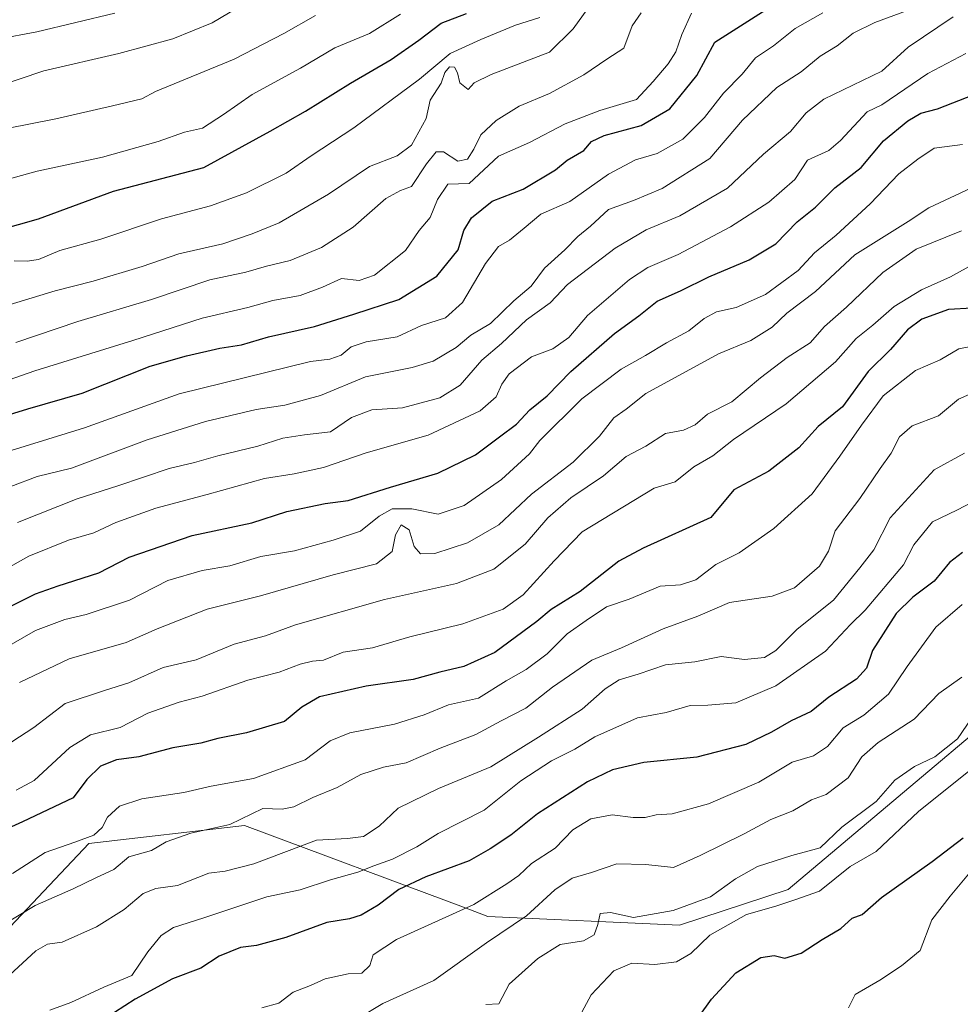
# Model space of a CAD drawing. Units: metres. Extents: x 607124 to 610562, y 4750088 to 4752455.
# Drawn here: x 610208 to 610399, y 4751442 to 4751642 of the extents above; entities that cross this region are included whole.
import ezdxf

# ---------------------------------------------------------------- set-up
doc = ezdxf.new("R2010")
doc.units = ezdxf.units.M
doc.header["$MEASUREMENT"] = 0
for name, color, linetype, lineweight in [('Arbolado forestal CxS', 92, 'Continuous', 0), ('Curva de nivel maestra', 36, 'Continuous', 30), ('Curva de nivel normal', 36, 'Continuous', 0)]:
    doc.layers.add(name, color=color, linetype=linetype, lineweight=lineweight)

# ---------------------------------------------------------------- blocks, each defined once
blk = doc.blocks.new('*U152')
at = {"layer": 'Arbolado forestal CxS', "color": 92, "linetype": 'Continuous', "lineweight": 0}
blk.add_polyline3d([(610536.43, 4751736.58, 716.06), (610540.37, 4751491.96, 646.23), (610529.74, 4751505.32, 651.46), (610514.57, 4751517.16, 657.89), (610505.26, 4751521.4, 661.42), (610496.79, 4751530.72, 670.2), (610494.24, 4751540.88, 675.82), (610494.81, 4751562.94, 684.01), (610486.17, 4751590.13, 698.74), (610465.45, 4751614.58, 720.71), (610454.43, 4751613.73, 722.92), (610443.47, 4751599.69, 720.44), (610431.56, 4751559.52, 702.18), (610429.98, 4751520.72, 682.52), (610364.06, 4751465.15, 679.16), (610341.93, 4751457.92, 680.8), (610302.88, 4751459.69, 689.75), (610298.46, 4751461.34, 692.06), (610253.35, 4751478.18, 711.6), (610221.64, 4751474.55, 716.76), (610200.98, 4751452.65, 711.24)], dxfattribs=at)
blk = doc.blocks.new('*U162')
at = {"layer": 'Arbolado forestal CxS', "color": 92, "linetype": 'Continuous', "lineweight": 0}
blk.add_polyline3d([(610540.37, 4751491.96, 646.23), (610529.74, 4751505.32, 651.46), (610514.57, 4751517.16, 657.89), (610505.26, 4751521.4, 661.42), (610496.79, 4751530.72, 670.2), (610494.24, 4751540.88, 675.82), (610494.81, 4751562.94, 684.01), (610486.17, 4751590.13, 698.74), (610465.45, 4751614.58, 720.71), (610454.43, 4751613.73, 722.92), (610443.47, 4751599.69, 720.44), (610431.56, 4751559.52, 702.18), (610429.98, 4751520.72, 682.52), (610364.06, 4751465.15, 679.16), (610341.93, 4751457.92, 680.8), (610302.88, 4751459.69, 689.75), (610298.46, 4751461.34, 692.06), (610253.35, 4751478.18, 711.6), (610221.64, 4751474.55, 716.76), (610200.98, 4751452.65, 711.24)], dxfattribs=at)
blk = doc.blocks.new('*U171')
at = {"layer": 'Arbolado forestal CxS', "color": 92, "linetype": 'Continuous', "lineweight": 0}
blk.add_polyline3d([(610540.37, 4751491.96, 646.23), (610529.74, 4751505.32, 651.46), (610514.57, 4751517.16, 657.89), (610505.26, 4751521.4, 661.42), (610496.79, 4751530.72, 670.2), (610494.24, 4751540.88, 675.82), (610494.81, 4751562.94, 684.01), (610486.17, 4751590.13, 698.74), (610465.45, 4751614.58, 720.71), (610454.43, 4751613.73, 722.92), (610443.47, 4751599.69, 720.44), (610431.56, 4751559.52, 702.18), (610429.98, 4751520.72, 682.52), (610364.06, 4751465.15, 679.16), (610341.93, 4751457.92, 680.8), (610302.88, 4751459.69, 689.75), (610298.46, 4751461.34, 692.06), (610253.35, 4751478.18, 711.6), (610221.64, 4751474.55, 716.76), (610200.98, 4751452.65, 711.24)], dxfattribs=at)
blk = doc.blocks.new('*U179')
at = {"layer": 'Curva de nivel normal', "color": 36, "linetype": 'Continuous', "lineweight": 0}
blk.add_polyline3d([(610322.02, 4751440.19, 680), (610323.91, 4751443.69, 680), (610328.55, 4751448.6, 680), (610332.24, 4751450.14, 680), (610336.93, 4751449.88, 680), (610341.31, 4751450.4, 680), (610344.25, 4751452.14, 680), (610348.11, 4751455.88, 680), (610355.59, 4751460.04, 680), (610361.55, 4751461.79, 680), (610365.42, 4751463.03, 680), (610370.41, 4751464.82, 680), (610376.67, 4751469.85, 680), (610381.96, 4751472.91, 680), (610390.56, 4751481.04, 680), (610405.94, 4751493.36, 680)], dxfattribs=at)
blk = doc.blocks.new('*U180')
at = {"layer": 'Curva de nivel normal', "color": 36, "linetype": 'Continuous', "lineweight": 0}
blk.add_polyline3d([(610402.4, 4751608.54, 740), (610392.7, 4751604, 740), (610388.48, 4751601.2, 740), (610377.62, 4751594.4, 740), (610369.64, 4751586.94, 740), (610363.77, 4751582.53, 740), (610360.77, 4751579.7, 740), (610356.43, 4751576.95, 740), (610349.85, 4751574.25, 740), (610335.05, 4751566.2, 740), (610331.05, 4751562.99, 740), (610328.53, 4751561.2, 740), (610325.64, 4751557.5, 740), (610320.27, 4751552.18, 740), (610311.8, 4751545.68, 740), (610305.11, 4751539.45, 740), (610298.77, 4751535.78, 740), (610292.1, 4751533.58, 740), (610289.22, 4751533.53, 740), (610287.92, 4751535.04, 740), (610286.89, 4751538.44, 740), (610285.23, 4751539.4, 740), (610284.09, 4751537.41, 740), (610283.45, 4751533.97, 740), (610280.24, 4751531.46, 740), (610271.43, 4751529.24, 740), (610256.64, 4751525, 740), (610245.72, 4751522.28, 740), (610235.54, 4751518.24, 740), (610229.24, 4751515.48, 740), (610217.63, 4751512.12, 740), (610207.52, 4751507.31, 740)], dxfattribs=at)
blk = doc.blocks.new('*U181')
at = {"layer": 'Curva de nivel normal', "color": 36, "linetype": 'Continuous', "lineweight": 0}
blk.add_polyline3d([(610402.1, 4751566.51, 715), (610398.77, 4751565, 715), (610394.67, 4751561.6, 715), (610389.31, 4751559.6, 715), (610386.73, 4751557.38, 715), (610385.06, 4751554.04, 715), (610382.76, 4751550.89, 715), (610378.67, 4751544.76, 715), (610373.6, 4751538.22, 715), (610372.25, 4751534.04, 715), (610370.45, 4751531.04, 715), (610365.33, 4751526.57, 715), (610360.79, 4751524.89, 715), (610352.1, 4751523.64, 715), (610345.65, 4751520.85, 715), (610338.57, 4751518.26, 715), (610330.1, 4751514.37, 715), (610324.1, 4751511.87, 715), (610316.06, 4751506.38, 715), (610310.65, 4751502.08, 715), (610305.58, 4751499.52, 715), (610300.48, 4751496.72, 715), (610293.2, 4751493.95, 715), (610286.28, 4751490.97, 715), (610281.64, 4751490.1, 715), (610277.06, 4751488.57, 715), (610272.19, 4751485.95, 715), (610267.28, 4751483.92, 715), (610263.39, 4751482.01, 715), (610261, 4751481.49, 715), (610257.1, 4751481.66, 715), (610250.33, 4751478.42, 715), (610242.43, 4751476.62, 715), (610237.43, 4751474.88, 715), (610234.43, 4751473.12, 715), (610229.77, 4751471.81, 715), (610226.77, 4751469.21, 715), (610223.1, 4751467.57, 715), (610218.43, 4751465.31, 715), (610210.71, 4751461.9, 715), (610200.22, 4751455.61, 715)], dxfattribs=at)
blk = doc.blocks.new('*U184')
at = {"layer": 'Curva de nivel normal', "color": 36, "linetype": 'Continuous', "lineweight": 0}
blk.add_polyline3d([(610198.47, 4751582.13, 790), (610214.81, 4751587.09, 790), (610222.53, 4751589.08, 790), (610232.49, 4751592.07, 790), (610240, 4751594.62, 790), (610248.97, 4751596.63, 790), (610254.9, 4751598.7, 790), (610260.43, 4751600.92, 790), (610270.43, 4751606.8, 790), (610278.77, 4751612.39, 790), (610284.42, 4751614.58, 790), (610287.37, 4751616.73, 790), (610290.31, 4751622.18, 790), (610291.17, 4751625.91, 790), (610293.41, 4751629.38, 790), (610294.14, 4751631.57, 790), (610295.09, 4751632.67, 790), (610296.1, 4751632.62, 790), (610296.69, 4751631.51, 790), (610297.18, 4751629.46, 790), (610298.88, 4751628.11, 790), (610300.11, 4751629.44, 790), (610303.6, 4751631.14, 790), (610315.43, 4751635.71, 790), (610320.29, 4751640.47, 790), (610326.6, 4751649.27, 790)], dxfattribs=at)
blk = doc.blocks.new('*U185')
at = {"layer": 'Curva de nivel normal', "color": 36, "linetype": 'Continuous', "lineweight": 0}
blk.add_polyline3d([(610206.86, 4751485.42, 730), (610210.52, 4751487.34, 730), (610217.79, 4751494.1, 730), (610222, 4751496.66, 730), (610228.03, 4751498.13, 730), (610233.66, 4751501.08, 730), (610240.07, 4751503.28, 730), (610244.76, 4751504.52, 730), (610254.01, 4751507.77, 730), (610260.41, 4751509.42, 730), (610264.7, 4751511.07, 730), (610267.17, 4751511.66, 730), (610269.45, 4751511.85, 730), (610273.47, 4751513.51, 730), (610279.42, 4751514.4, 730), (610287, 4751516.61, 730), (610297.81, 4751519.25, 730), (610305.99, 4751522.28, 730), (610310.1, 4751525.16, 730), (610316.43, 4751532.07, 730), (610322.1, 4751538.03, 730), (610336.77, 4751546.92, 730), (610341.04, 4751548.16, 730), (610344.85, 4751551.25, 730), (610348.7, 4751553.48, 730), (610352.9, 4751556.8, 730), (610363.65, 4751564.06, 730), (610373.69, 4751572.63, 730), (610377.89, 4751577.36, 730), (610381.27, 4751580.11, 730), (610385.66, 4751583.9, 730), (610391.19, 4751587.26, 730), (610397.14, 4751589.92, 730), (610402.16, 4751592.74, 730)], dxfattribs=at)
blk = doc.blocks.new('*U188')
at = {"layer": 'Curva de nivel normal', "color": 36, "linetype": 'Continuous', "lineweight": 0}
blk.add_polyline3d([(610388.13, 4751644.12, 765), (610381.69, 4751641.75, 765), (610377.27, 4751639.56, 765), (610374.03, 4751636.97, 765), (610370.6, 4751634.86, 765), (610366.68, 4751631.69, 765), (610361.77, 4751628.51, 765), (610354.77, 4751621.81, 765), (610348.1, 4751614.06, 765), (610338.38, 4751607.89, 765), (610332.57, 4751605.48, 765), (610327.48, 4751603.63, 765), (610323.82, 4751600.23, 765), (610321.2, 4751598.12, 765), (610318.56, 4751595.4, 765), (610314.41, 4751591.69, 765), (610311.7, 4751588.04, 765), (610308.16, 4751585.04, 765), (610303.45, 4751580.46, 765), (610299.47, 4751578.03, 765), (610296.44, 4751575.56, 765), (610291.77, 4751572.78, 765), (610287.5, 4751571.48, 765), (610277.97, 4751569.56, 765), (610268.85, 4751565.79, 765), (610261.58, 4751563.8, 765), (610255.74, 4751562.92, 765), (610245.43, 4751560.49, 765), (610233.52, 4751556.72, 765), (610218.09, 4751550.99, 765), (610211.11, 4751549.26, 765), (610205.79, 4751547.24, 765)], dxfattribs=at)
blk = doc.blocks.new('*U189')
at = {"layer": 'Curva de nivel normal', "color": 36, "linetype": 'Continuous', "lineweight": 0}
blk.add_polyline3d([(610376.36, 4751441.03, 670), (610377.71, 4751443.79, 670), (610382.69, 4751446.72, 670), (610387.16, 4751449.63, 670), (610390.94, 4751452.73, 670), (610393.28, 4751459.01, 670), (610397.05, 4751463.81, 670), (610400.77, 4751468.29, 670)], dxfattribs=at)
blk = doc.blocks.new('*U191')
at = {"layer": 'Curva de nivel normal', "color": 36, "linetype": 'Continuous', "lineweight": 0}
blk.add_polyline3d([(610302.5, 4751441.72, 685), (610305.13, 4751441.9, 685), (610307.25, 4751445.86, 685), (610313.09, 4751451.1, 685), (610317.6, 4751453.98, 685), (610322.36, 4751454.68, 685), (610324.53, 4751455.92, 685), (610325.3, 4751458.01, 685), (610325.79, 4751460.28, 685), (610327.86, 4751460.46, 685), (610332.53, 4751459.48, 685), (610340.64, 4751460.88, 685), (610348.27, 4751463.67, 685), (610353.34, 4751467.34, 685), (610357.83, 4751469.85, 685), (610364.77, 4751472.06, 685), (610370.56, 4751473.67, 685), (610374.95, 4751477.86, 685), (610381.95, 4751483.11, 685), (610385.8, 4751487.44, 685), (610389.78, 4751490.24, 685), (610393.93, 4751492.18, 685), (610398.54, 4751495.86, 685), (610401.44, 4751500.11, 685)], dxfattribs=at)
blk = doc.blocks.new('*U192')
at = {"layer": 'Curva de nivel normal', "color": 36, "linetype": 'Continuous', "lineweight": 0}
blk.add_polyline3d([(610399.48, 4751523.22, 695), (610394.14, 4751518.57, 695), (610388.3, 4751510.59, 695), (610384.5, 4751504.96, 695), (610379.43, 4751500.66, 695), (610375.23, 4751498.06, 695), (610372.04, 4751494.27, 695), (610369.2, 4751492.35, 695), (610364.84, 4751491.06, 695), (610358.1, 4751487.04, 695), (610347.86, 4751482.58, 695), (610340.45, 4751480.6, 695), (610337.15, 4751480.4, 695), (610334.92, 4751479.84, 695), (610332.48, 4751479.8, 695), (610328.22, 4751480.4, 695), (610323.84, 4751479.55, 695), (610320.23, 4751477.31, 695), (610316.61, 4751473.55, 695), (610311.8, 4751470.47, 695), (610309.22, 4751468.02, 695), (610306.8, 4751466.32, 695), (610300.06, 4751462.11, 695), (610284.3, 4751454.97, 695), (610279.53, 4751451.83, 695), (610278.84, 4751449.68, 695), (610277.23, 4751448.12, 695), (610274.47, 4751447.98, 695), (610269.77, 4751447, 695), (610266.77, 4751445.62, 695), (610263.29, 4751444.24, 695), (610260.36, 4751442, 695), (610256.89, 4751441.08, 695)], dxfattribs=at)
blk = doc.blocks.new('*U193')
at = {"layer": 'Curva de nivel normal', "color": 36, "linetype": 'Continuous', "lineweight": 0}
blk.add_polyline3d([(610397.63, 4751642.87, 760), (610388.48, 4751636.74, 760), (610383.1, 4751631.82, 760), (610371.3, 4751626.1, 760), (610367.74, 4751623.33, 760), (610364.54, 4751619.5, 760), (610359, 4751614.91, 760), (610351.7, 4751608.02, 760), (610342.02, 4751602.38, 760), (610335.12, 4751599.48, 760), (610328.83, 4751595.76, 760), (610319.1, 4751588.38, 760), (610315.6, 4751584.64, 760), (610310.74, 4751581.15, 760), (610305.65, 4751576.38, 760), (610301.71, 4751572.95, 760), (610297.24, 4751567.9, 760), (610293.1, 4751565.28, 760), (610285.51, 4751563.23, 760), (610279.25, 4751562.83, 760), (610275.12, 4751561.27, 760), (610270.83, 4751558.4, 760), (610265.57, 4751557.76, 760), (610261.13, 4751557.07, 760), (610256.05, 4751555.43, 760), (610247.89, 4751553.5, 760), (610243.16, 4751552.12, 760), (610238.04, 4751550.91, 760), (610227.55, 4751547.38, 760), (610219.29, 4751544.74, 760), (610207.1, 4751539.9, 760)], dxfattribs=at)
blk = doc.blocks.new('*U197')
at = {"layer": 'Curva de nivel normal', "color": 36, "linetype": 'Continuous', "lineweight": 0}
blk.add_polyline3d([(610201.5, 4751567.59, 780), (610210.64, 4751570.82, 780), (610230.63, 4751576.96, 780), (610244.72, 4751581.52, 780), (610254.02, 4751583.67, 780), (610259.1, 4751585.09, 780), (610264.71, 4751586.15, 780), (610269.21, 4751587.85, 780), (610273.13, 4751589.61, 780), (610276.69, 4751589.18, 780), (610279.85, 4751590.27, 780), (610286.15, 4751595.3, 780), (610288.9, 4751599.38, 780), (610291.16, 4751602.04, 780), (610292.63, 4751605.71, 780), (610294.78, 4751608.8, 780), (610299.1, 4751608.96, 780), (610305.1, 4751614.5, 780), (610311.4, 4751617.31, 780), (610318.64, 4751621.07, 780), (610325.72, 4751623.78, 780), (610333.16, 4751626.07, 780), (610336.54, 4751629.71, 780), (610339.65, 4751633.33, 780), (610341.18, 4751635.78, 780), (610342.39, 4751639.31, 780), (610344.34, 4751643.6, 780)], dxfattribs=at)
blk = doc.blocks.new('*U198')
at = {"layer": 'Curva de nivel normal', "color": 36, "linetype": 'Continuous', "lineweight": 0}
blk.add_polyline3d([(610204.1, 4751514.03, 745), (610210.77, 4751517.91, 745), (610216.77, 4751520.16, 745), (610221.1, 4751521.14, 745), (610229.94, 4751524.1, 745), (610237.77, 4751528.08, 745), (610244.76, 4751530.11, 745), (610250.35, 4751531.06, 745), (610256.67, 4751532.95, 745), (610263.5, 4751534.11, 745), (610271.4, 4751536.33, 745), (610276.94, 4751538.16, 745), (610280.8, 4751541.22, 745), (610283.44, 4751542.67, 745), (610287.43, 4751542.67, 745), (610292.77, 4751541.62, 745), (610298.1, 4751543.38, 745), (610305.7, 4751548.63, 745), (610311.36, 4751553.86, 745), (610313.49, 4751556.62, 745), (610322.07, 4751565.08, 745), (610330.07, 4751571.12, 745), (610334.99, 4751573.93, 745), (610339.25, 4751576.5, 745), (610343.8, 4751578.92, 745), (610346.94, 4751581.48, 745), (610349.43, 4751582.79, 745), (610353.44, 4751583.72, 745), (610359.45, 4751586.34, 745), (610366.07, 4751591.2, 745), (610369.43, 4751594.81, 745), (610373.8, 4751598.43, 745), (610380.74, 4751604.81, 745), (610386.57, 4751610.9, 745), (610390.46, 4751613.87, 745), (610393.81, 4751616.13, 745), (610399.54, 4751616.85, 745)], dxfattribs=at)
blk = doc.blocks.new('*U199')
at = {"layer": 'Curva de nivel normal', "color": 36, "linetype": 'Continuous', "lineweight": 0}
blk.add_polyline3d([(610200.23, 4751527.92, 755), (610209.46, 4751533.06, 755), (610217.52, 4751536.33, 755), (610222.7, 4751537.78, 755), (610227.18, 4751539.9, 755), (610235.29, 4751542.83, 755), (610245.77, 4751545.59, 755), (610257.43, 4751548.88, 755), (610263.43, 4751549.8, 755), (610269.43, 4751551.13, 755), (610278.1, 4751554.06, 755), (610290.77, 4751557.7, 755), (610301.37, 4751562.66, 755), (610304.6, 4751565.48, 755), (610305.72, 4751568.09, 755), (610307.25, 4751570.16, 755), (610311.76, 4751573.66, 755), (610316.14, 4751575.29, 755), (610319.36, 4751577.56, 755), (610323.2, 4751582.07, 755), (610331.77, 4751589.4, 755), (610335.46, 4751591.81, 755), (610341.66, 4751594.5, 755), (610352.32, 4751600.1, 755), (610360.1, 4751605.15, 755), (610365.42, 4751609.75, 755), (610368.01, 4751613.7, 755), (610372.33, 4751615.68, 755), (610374.72, 4751617.7, 755), (610380.12, 4751623.51, 755), (610383.1, 4751624.94, 755), (610392.51, 4751631.36, 755), (610400.24, 4751635.43, 755)], dxfattribs=at)
blk = doc.blocks.new('*U201')
at = {"layer": 'Curva de nivel normal', "color": 36, "linetype": 'Continuous', "lineweight": 0}
blk.add_polyline3d([(610205.85, 4751554.57, 770), (610220.74, 4751559.15, 770), (610240.06, 4751566.12, 770), (610266.77, 4751572.68, 770), (610270.75, 4751573.16, 770), (610273.02, 4751573.97, 770), (610275.08, 4751575.68, 770), (610278.1, 4751576.69, 770), (610284.43, 4751577.69, 770), (610289.39, 4751580.03, 770), (610294.27, 4751581.56, 770), (610297.72, 4751584.68, 770), (610302.43, 4751592.64, 770), (610305.1, 4751596.12, 770), (610307.32, 4751597.4, 770), (610310.32, 4751599.83, 770), (610313.66, 4751602.69, 770), (610319.61, 4751605.29, 770), (610327.46, 4751610.85, 770), (610332.94, 4751613.75, 770), (610337.4, 4751615.04, 770), (610342.63, 4751617.94, 770), (610347.02, 4751622.35, 770), (610350.9, 4751627.36, 770), (610354.72, 4751631.22, 770), (610357.43, 4751634.56, 770), (610361.1, 4751636.95, 770), (610365.51, 4751640.49, 770), (610371.08, 4751643.67, 770)], dxfattribs=at)
blk = doc.blocks.new('*U203')
at = {"layer": 'Curva de nivel normal', "color": 36, "linetype": 'Continuous', "lineweight": 0}
blk.add_polyline3d([(610401.63, 4751544.12, 705), (610398.43, 4751542.44, 705), (610393.43, 4751540.06, 705), (610389.65, 4751535.37, 705), (610387.53, 4751531.25, 705), (610379.7, 4751522.04, 705), (610376.76, 4751519.12, 705), (610371.68, 4751513.69, 705), (610361.53, 4751506.63, 705), (610353.37, 4751503.2, 705), (610347.68, 4751502.67, 705), (610344.09, 4751502.66, 705), (610339.24, 4751501.18, 705), (610333.35, 4751500.11, 705), (610324.72, 4751496.28, 705), (610320.62, 4751493.74, 705), (610315.86, 4751491.38, 705), (610309.61, 4751487.26, 705), (610302.18, 4751481.31, 705), (610292.77, 4751476.54, 705), (610288.43, 4751473.86, 705), (610283.49, 4751471.35, 705), (610279.66, 4751469.98, 705), (610276.42, 4751468.67, 705), (610270.83, 4751467.14, 705), (610264.7, 4751465.08, 705), (610257.87, 4751463.66, 705), (610245.1, 4751459.42, 705), (610238.88, 4751457.41, 705), (610236.35, 4751455.78, 705), (610233.66, 4751452.48, 705), (610230.39, 4751447.68, 705), (610224.73, 4751445.25, 705), (610217.99, 4751442.12, 705), (610213.69, 4751440.59, 705)], dxfattribs=at)
blk = doc.blocks.new('*U204')
at = {"layer": 'Curva de nivel normal', "color": 36, "linetype": 'Continuous', "lineweight": 0}
blk.add_polyline3d([(610206.1, 4751468.42, 720), (610212.77, 4751472.7, 720), (610218.77, 4751474.79, 720), (610222.67, 4751476.25, 720), (610224.37, 4751477.82, 720), (610225.44, 4751479.87, 720), (610227.87, 4751482.14, 720), (610232.42, 4751483.62, 720), (610241.02, 4751484.94, 720), (610246.57, 4751486.18, 720), (610255.19, 4751487.78, 720), (610265.68, 4751491.6, 720), (610270.77, 4751495.46, 720), (610274.77, 4751497.09, 720), (610283.92, 4751498.8, 720), (610289.94, 4751500.74, 720), (610294.86, 4751502.75, 720), (610301, 4751504.14, 720), (610306.66, 4751507.65, 720), (610310.69, 4751509.99, 720), (610315, 4751513.17, 720), (610319.05, 4751517.25, 720), (610322.89, 4751519.96, 720), (610327.05, 4751522.7, 720), (610331.7, 4751524.32, 720), (610337.96, 4751526.92, 720), (610342.16, 4751527.21, 720), (610345.22, 4751528.24, 720), (610349.34, 4751531.32, 720), (610354.07, 4751533.7, 720), (610361.12, 4751538.71, 720), (610368.92, 4751545.71, 720), (610374.55, 4751553.38, 720), (610379.01, 4751559.71, 720), (610383.37, 4751565.71, 720), (610390.01, 4751570.88, 720), (610395.02, 4751573.06, 720), (610398.82, 4751575.27, 720), (610401.25, 4751575.75, 720)], dxfattribs=at)
blk = doc.blocks.new('*U205')
at = {"layer": 'Curva de nivel normal', "color": 36, "linetype": 'Continuous', "lineweight": 0}
blk.add_polyline3d([(610276.58, 4751438.98, 690), (610281.51, 4751441.92, 690), (610291.92, 4751446.62, 690), (610302.6, 4751454.33, 690), (610310.77, 4751459.81, 690), (610316.57, 4751465.07, 690), (610320.09, 4751467.5, 690), (610323.98, 4751468.64, 690), (610329.2, 4751470.36, 690), (610335.1, 4751470.24, 690), (610340.73, 4751469.63, 690), (610346.16, 4751472.11, 690), (610355.08, 4751476.5, 690), (610360.5, 4751479.42, 690), (610364.98, 4751481.15, 690), (610368.78, 4751483.41, 690), (610371.79, 4751484.48, 690), (610376.29, 4751487.88, 690), (610379.06, 4751492.15, 690), (610382.36, 4751495.12, 690), (610389.74, 4751499.86, 690), (610394.72, 4751505.07, 690), (610399.45, 4751508.37, 690)], dxfattribs=at)
blk = doc.blocks.new('*U208')
at = {"layer": 'Curva de nivel normal', "color": 36, "linetype": 'Continuous', "lineweight": 0}
blk.add_polyline3d([(610195.6, 4751488.5, 735), (610210.43, 4751498.16, 735), (610216.84, 4751503.06, 735), (610224.84, 4751505.7, 735), (610229.77, 4751507.22, 735), (610236.77, 4751510.34, 735), (610243.51, 4751511.93, 735), (610251.22, 4751515.1, 735), (610257.61, 4751516.81, 735), (610263.76, 4751519.04, 735), (610281.86, 4751524.24, 735), (610296.52, 4751527.47, 735), (610304.09, 4751530.37, 735), (610310.52, 4751535.52, 735), (610315.1, 4751540.83, 735), (610319.77, 4751544.94, 735), (610326.43, 4751549.42, 735), (610331.1, 4751553.32, 735), (610335.1, 4751555.44, 735), (610339.1, 4751558.04, 735), (610342.77, 4751558.68, 735), (610345.1, 4751559.79, 735), (610347.66, 4751561.97, 735), (610352.58, 4751564.45, 735), (610358.4, 4751569.38, 735), (610363.86, 4751573.49, 735), (610368.56, 4751576.52, 735), (610371.43, 4751579.79, 735), (610375.92, 4751583.74, 735), (610383.33, 4751590.84, 735), (610390.09, 4751595.55, 735), (610399.36, 4751599.3, 735)], dxfattribs=at)
blk = doc.blocks.new('*U210')
at = {"layer": 'Curva de nivel normal', "color": 36, "linetype": 'Continuous', "lineweight": 0}
blk.add_polyline3d([(610334.14, 4751643.7, 785), (610332.32, 4751641.02, 785), (610330.62, 4751636.47, 785), (610327.1, 4751634.29, 785), (610322.43, 4751631.06, 785), (610315.43, 4751627.3, 785), (610309.3, 4751624.72, 785), (610304.59, 4751621.78, 785), (610301.48, 4751618.86, 785), (610300.08, 4751615.91, 785), (610298.74, 4751613.9, 785), (610296.76, 4751613.52, 785), (610293.84, 4751615.4, 785), (610292.38, 4751615.42, 785), (610290.4, 4751612.96, 785), (610287.36, 4751608.35, 785), (610285.09, 4751607.51, 785), (610282.1, 4751605.91, 785), (610275.46, 4751600.05, 785), (610269.06, 4751595.94, 785), (610262.67, 4751593.28, 785), (610257.85, 4751592.12, 785), (610253.59, 4751590.91, 785), (610246.28, 4751589.32, 785), (610234.43, 4751585.33, 785), (610219.44, 4751580.87, 785), (610206.79, 4751576.56, 785)], dxfattribs=at)
blk = doc.blocks.new('*U212')
at = {"layer": 'Curva de nivel normal', "color": 36, "linetype": 'Continuous', "lineweight": 0}
blk.add_polyline3d([(610399.95, 4751554.02, 710), (610393.81, 4751550.61, 710), (610384.83, 4751540.84, 710), (610381.52, 4751534.36, 710), (610378.67, 4751530.64, 710), (610373.29, 4751524.09, 710), (610365.9, 4751518.2, 710), (610361.56, 4751513.86, 710), (610359.25, 4751512.42, 710), (610355.14, 4751511.99, 710), (610350.43, 4751512.6, 710), (610345.02, 4751511.55, 710), (610339.1, 4751510.89, 710), (610333.49, 4751509.04, 710), (610329.65, 4751507.89, 710), (610326.82, 4751506, 710), (610322.1, 4751501.88, 710), (610313.24, 4751496.2, 710), (610303.52, 4751490.15, 710), (610292.84, 4751485.71, 710), (610284.64, 4751481.71, 710), (610280.75, 4751478.04, 710), (610277.55, 4751475.96, 710), (610274.32, 4751475.54, 710), (610268.02, 4751475.21, 710), (610255.27, 4751470.38, 710), (610249.43, 4751468.9, 710), (610246.1, 4751468.47, 710), (610239.72, 4751465.96, 710), (610235.27, 4751465.34, 710), (610232.72, 4751464.38, 710), (610228.88, 4751461.12, 710), (610223.23, 4751457.59, 710), (610216.25, 4751454.46, 710), (610213.21, 4751454.03, 710), (610210.85, 4751452.64, 710), (610205.49, 4751447.73, 710)], dxfattribs=at)
blk = doc.blocks.new('*U215')
at = {"layer": 'Curva de nivel maestra', "color": 36, "linetype": 'Continuous', "lineweight": 30}
blk.add_polyline3d([(610342.92, 4751435.18, 675), (610348.47, 4751442.82, 675), (610353.37, 4751448.18, 675), (610358.46, 4751451.29, 675), (610361.2, 4751451.7, 675), (610363.36, 4751451.16, 675), (610366.71, 4751452.17, 675), (610371, 4751455.01, 675), (610374.77, 4751457.19, 675), (610377.1, 4751459.32, 675), (610379.1, 4751460.08, 675), (610383.09, 4751463.53, 675), (610393.4, 4751470.84, 675), (610399.66, 4751475.71, 675)], dxfattribs=at)
blk = doc.blocks.new('*U218')
at = {"layer": 'Curva de nivel maestra', "color": 36, "linetype": 'Continuous', "lineweight": 30}
blk.add_polyline3d([(610399.52, 4751533.8, 700), (610396.88, 4751531.78, 700), (610393.78, 4751527.98, 700), (610389.43, 4751524.72, 700), (610386.07, 4751521.35, 700), (610381.25, 4751513.85, 700), (610380.02, 4751510.26, 700), (610377.98, 4751507.97, 700), (610372.36, 4751504.34, 700), (610368.73, 4751501.38, 700), (610364.68, 4751499.54, 700), (610360.66, 4751497.17, 700), (610355.43, 4751494.72, 700), (610345.43, 4751492.11, 700), (610334.65, 4751491.04, 700), (610328.29, 4751489.54, 700), (610323.17, 4751487.07, 700), (610312.99, 4751480.56, 700), (610307.59, 4751476.21, 700), (610303.39, 4751473.44, 700), (610299.11, 4751470.97, 700), (610290.3, 4751467.75, 700), (610284.78, 4751465.14, 700), (610280.54, 4751461.99, 700), (610277.13, 4751459.94, 700), (610274.72, 4751459.2, 700), (610270.1, 4751458.46, 700), (610261.77, 4751455.41, 700), (610255.76, 4751453.79, 700), (610252.53, 4751453.33, 700), (610248.22, 4751451.58, 700), (610244.49, 4751449.14, 700), (610238.7, 4751447, 700), (610231.09, 4751442.82, 700), (610220.56, 4751436.01, 700)], dxfattribs=at)
blk = doc.blocks.new('*U219')
at = {"layer": 'Curva de nivel maestra', "color": 36, "linetype": 'Continuous', "lineweight": 30}
blk.add_polyline3d([(610193.16, 4751558.07, 775), (610209.24, 4751563.08, 775), (610220.3, 4751566.24, 775), (610234.12, 4751571.73, 775), (610241.54, 4751573.83, 775), (610248.32, 4751575.43, 775), (610252.73, 4751576.06, 775), (610258.21, 4751577.7, 775), (610267.59, 4751579.8, 775), (610275.64, 4751582.3, 775), (610284.77, 4751585.32, 775), (610292.5, 4751590.06, 775), (610296.83, 4751595.41, 775), (610298.03, 4751599.36, 775), (610299.57, 4751601.96, 775), (610303.77, 4751605.32, 775), (610310.1, 4751607.77, 775), (610316.68, 4751611.72, 775), (610319.08, 4751613.69, 775), (610322.43, 4751615.64, 775), (610324, 4751617.49, 775), (610326.58, 4751618.73, 775), (610334.1, 4751620.73, 775), (610339.93, 4751624.13, 775), (610345.43, 4751630.92, 775), (610349.1, 4751637.71, 775), (610362.57, 4751646.36, 775)], dxfattribs=at)
blk = doc.blocks.new('*U222')
at = {"layer": 'Curva de nivel maestra', "color": 36, "linetype": 'Continuous', "lineweight": 30}
blk.add_polyline3d([(610401.54, 4751583.53, 725), (610396.72, 4751583.26, 725), (610391.29, 4751581.31, 725), (610388.36, 4751579.13, 725), (610384.92, 4751575.15, 725), (610380.35, 4751570.68, 725), (610375.1, 4751563.49, 725), (610370.17, 4751559.43, 725), (610366.2, 4751555.12, 725), (610360.1, 4751550.34, 725), (610352.99, 4751546.53, 725), (610348.32, 4751540.93, 725), (610334.54, 4751534.69, 725), (610329.57, 4751532.05, 725), (610321.71, 4751525.86, 725), (610315.77, 4751522.21, 725), (610312.9, 4751519.73, 725), (610304.3, 4751513.44, 725), (610297.98, 4751510.58, 725), (610293.12, 4751509.45, 725), (610287.72, 4751507.9, 725), (610278.13, 4751506.54, 725), (610268.62, 4751504.38, 725), (610265.02, 4751502.32, 725), (610261.47, 4751499.4, 725), (610253.73, 4751497.04, 725), (610247.92, 4751495.9, 725), (610244.47, 4751494.97, 725), (610238.78, 4751494.01, 725), (610231.81, 4751492.19, 725), (610227.26, 4751491.54, 725), (610224, 4751490.29, 725), (610221.24, 4751487.53, 725), (610218.49, 4751483.82, 725), (610208.16, 4751478.92, 725), (610199.28, 4751474.95, 725)], dxfattribs=at)
blk = doc.blocks.new('*U223')
at = {"layer": 'Curva de nivel maestra', "color": 36, "linetype": 'Continuous', "lineweight": 30}
blk.add_polyline3d([(610206.05, 4751522.99, 750), (610210.76, 4751525.35, 750), (610215.43, 4751527.03, 750), (610223.71, 4751529.62, 750), (610229.89, 4751532.84, 750), (610242.72, 4751537.24, 750), (610254.81, 4751539.82, 750), (610261.94, 4751542.14, 750), (610269.77, 4751543.76, 750), (610274.46, 4751544.41, 750), (610283.11, 4751547.12, 750), (610292.75, 4751549.97, 750), (610300.42, 4751553.71, 750), (610305.26, 4751557.38, 750), (610308.76, 4751559.92, 750), (610311.42, 4751562.84, 750), (610314.99, 4751565.73, 750), (610319.8, 4751570.66, 750), (610328.69, 4751578.38, 750), (610333.66, 4751581.98, 750), (610337.38, 4751584.98, 750), (610342.16, 4751587.06, 750), (610347.93, 4751589.95, 750), (610356.1, 4751593.4, 750), (610361.53, 4751596.64, 750), (610365.89, 4751601.12, 750), (610369.59, 4751604.14, 750), (610373.55, 4751608.09, 750), (610378.91, 4751612.18, 750), (610383.47, 4751617.62, 750), (610388.43, 4751621.73, 750), (610391.1, 4751623.25, 750), (610394.43, 4751624.14, 750), (610401.91, 4751627.07, 750)], dxfattribs=at)

msp = doc.modelspace()

# ---------------------------------------------------------------- linework, layer by layer
at = {"layer": 'Arbolado forestal CxS', "color": 92, "linetype": 'Continuous', "lineweight": 0}
msp.add_polyline3d([(610200.98, 4751452.65, 711.24), (610221.64, 4751474.55, 716.76), (610253.35, 4751478.18, 711.6), (610298.46, 4751461.34, 692.06), (610302.88, 4751459.69, 689.75), (610341.93, 4751457.92, 680.8), (610364.06, 4751465.15, 679.16), (610429.98, 4751520.72, 682.52)], dxfattribs=at)
at = {"layer": 'Curva de nivel maestra', "color": 36, "linetype": 'Continuous', "lineweight": 30}
msp.add_polyline3d([(610182.84, 4751593.68, 800), (610211.41, 4751601.76, 800), (610226.7, 4751607.4, 800), (610245.1, 4751612.18, 800), (610258.56, 4751619.61, 800), (610265.78, 4751623.65, 800), (610274.92, 4751629.36, 800), (610283.21, 4751634.2, 800), (610288.88, 4751638.11, 800), (610293.38, 4751641.59, 800), (610298.55, 4751643.56, 800)], dxfattribs=at)
at = {"layer": 'Curva de nivel normal', "color": 36, "linetype": 'Continuous', "lineweight": 0}
for points in [[(610202.55, 4751628.59, 815), (610212.46, 4751631.88, 815), (610227.77, 4751635.42, 815), (610238.77, 4751638.39, 815), (610246.77, 4751641.63, 815), (610253.77, 4751645.81, 815)], [(610194.94, 4751618.15, 810), (610214.96, 4751622.14, 810), (610226.5, 4751624.75, 810), (610232.43, 4751626.19, 810), (610235.24, 4751627.71, 810), (610251.22, 4751634.23, 810), (610261.34, 4751639.51, 810), (610267.8, 4751643.13, 810)], [(610203.07, 4751638.35, 820), (610211.05, 4751639.84, 820), (610226.98, 4751643.62, 820)], [(610204.77, 4751609.66, 805), (610211.1, 4751611.45, 805), (610224.43, 4751614.32, 805), (610235.77, 4751617.52, 805), (610241.12, 4751619.41, 805), (610244.79, 4751620.21, 805), (610249.1, 4751622.98, 805), (610254.93, 4751627.09, 805), (610264.73, 4751632.41, 805), (610271.77, 4751636.55, 805), (610278.77, 4751639.51, 805), (610285.1, 4751643.41, 805)], [(610206.43, 4751593.21, 795), (610209.1, 4751593.12, 795), (610211.43, 4751593.48, 795), (610215.77, 4751595.29, 795), (610224.1, 4751597.63, 795), (610236.43, 4751601.77, 795), (610246.43, 4751604.39, 795), (610253.77, 4751607.07, 795), (610261.81, 4751611.06, 795), (610266.95, 4751614.57, 795), (610275.62, 4751620.28, 795), (610288.96, 4751630.16, 795), (610295.24, 4751635.42, 795), (610301.5, 4751638.28, 795), (610308.54, 4751641.19, 795), (610313.46, 4751642.74, 795)]]:
    msp.add_polyline3d(points, dxfattribs=at)

# ---------------------------------------------------------------- block references
at = {"layer": 'Arbolado forestal CxS', "color": 92, "linetype": 'Continuous', "lineweight": 0}
for name in ['*U152', '*U162', '*U171']:
    msp.add_blockref(name, (0, 0), dxfattribs=at)
at = {"layer": 'Curva de nivel maestra', "color": 36, "linetype": 'Continuous', "lineweight": 30}
for name in ['*U215', '*U218', '*U222', '*U223', '*U219']:
    msp.add_blockref(name, (0, 0), dxfattribs=at)
at = {"layer": 'Curva de nivel normal', "color": 36, "linetype": 'Continuous', "lineweight": 0}
for name in ['*U189', '*U179', '*U191', '*U205', '*U192', '*U203', '*U212', '*U181', '*U204', '*U185', '*U208', '*U180', '*U198', '*U199', '*U193', '*U188', '*U201', '*U197', '*U210', '*U184']:
    msp.add_blockref(name, (0, 0), dxfattribs=at)

doc.saveas('drawing.dxf')
